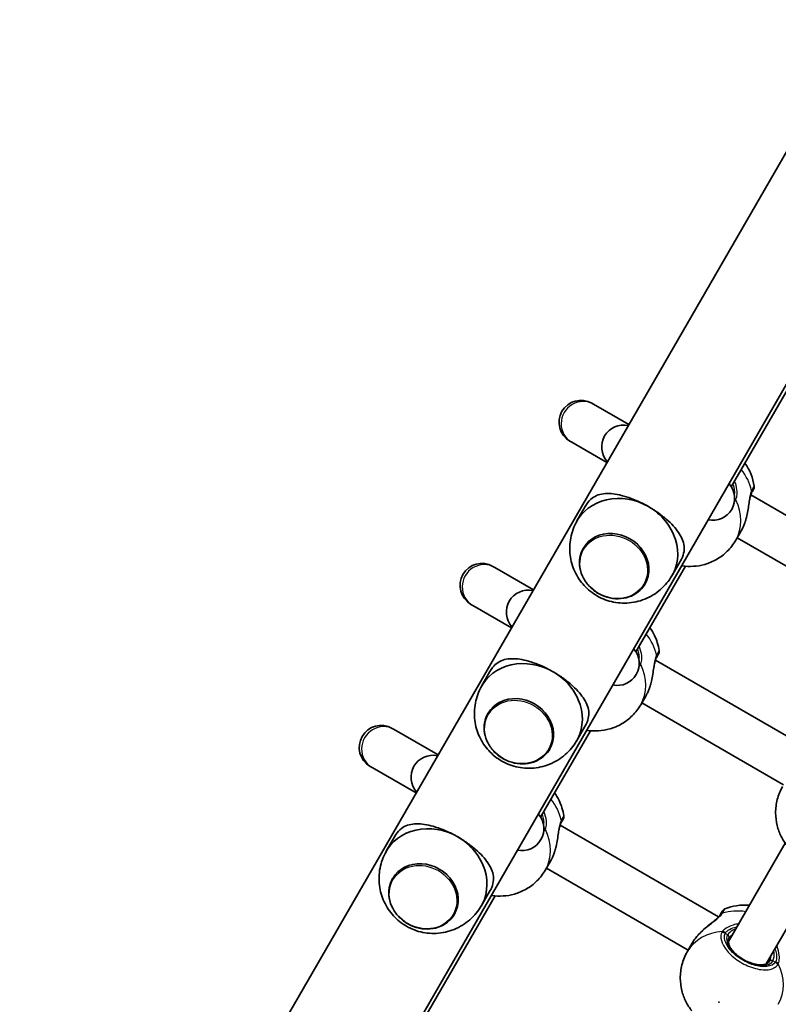
# Model space of a CAD drawing. Units: millimetres. Extents: x -6386 to 6596, y -3801 to 4098.
# Drawn here: x 1613 to 1889, y 750 to 1108 of the extents above; entities that cross this region are included whole.
import ezdxf

# ---------------------------------------------------------------- set-up
doc = ezdxf.new("R2010")
doc.units = ezdxf.units.MM
doc.layers.add('Widoczne (ISO)', color=7, linetype='Continuous', lineweight=35)
doc.layers.add('Widoczne wąskie (ISO)', color=7, linetype='Continuous', lineweight=25)

msp = doc.modelspace()

# ---------------------------------------------------------------- linework, layer by layer
at = {"layer": 'Widoczne (ISO)'}
for p, q in [((1613.01, 576.41), (1920.17, 1108.42)), ((1631.58, 523.78), (1968.45, 1107.25)), ((1872.35, 938.2), (1895.7, 978.65)), ((1822.18, 968.25), (1821.55, 968.61)), ((1834.97, 960.86), (1822.18, 968.25)), ((1813.55, 954.76), (1814.18, 954.39)), ((1814.18, 954.39), (1826.97, 947.01)), ((1937.22, 901.83), (1879.43, 935.2)), ((1816.07, 925.72), (1819.12, 931)), ((1875.93, 922.1), (1873.98, 918.73)), ((1926.18, 889.73), (1874.47, 919.58)), ((1818.45, 915.83), (1818.43, 915.81)), ((1786.13, 908.81), (1785.48, 909.19)), ((1800.22, 900.68), (1786.13, 908.81)), ((1837.6, 878.01), (1855.64, 909.25)), ((1850.71, 905.72), (1853.76, 911)), ((1840.96, 902.83), (1840.95, 902.81)), ((1777.48, 895.34), (1778.13, 894.96)), ((1778.13, 894.96), (1792.22, 886.82)), ((1902.48, 841.64), (1844.68, 875.01)), ((1781.32, 865.53), (1784.37, 870.82)), ((1839.36, 858.76), (1841.18, 861.91)), ((1891.43, 829.54), (1839.73, 859.39)), ((1783.7, 855.65), (1783.68, 855.62)), ((1815.96, 845.53), (1819.01, 850.82)), ((1749.44, 849.75), (1748.75, 850.15)), ((1765.48, 840.49), (1749.44, 849.75)), ((1802.85, 817.83), (1821.01, 849.28)), ((1806.21, 842.65), (1806.2, 842.62)), ((1740.75, 836.29), (1741.44, 835.9)), ((1741.44, 835.9), (1757.48, 826.63)), ((1867.73, 781.46), (1809.93, 814.83)), ((1746.57, 805.35), (1749.62, 810.63)), ((1871.24, 772.28), (1892.03, 808.28)), ((1804.61, 798.57), (1806.43, 801.73)), ((1885.1, 764.28), (1905.88, 800.28)), ((1856.68, 769.36), (1804.98, 799.21)), ((1748.95, 795.46), (1748.93, 795.44)), ((1781.21, 785.35), (1784.26, 790.63)), ((1758.81, 741.55), (1786.27, 789.1)), ((1771.46, 782.46), (1771.45, 782.44)), ((1856.31, 768.72), (1858.13, 771.88))]:
    msp.add_line(p, q, dxfattribs=at)
for centre, radius, start, end in [((1817.55, 961.69), 8, 60, 240), ((1833.11, 952.7), 8, 77.9315, 222.0685), ((1865.56, 933.97), 8, 257.9315, 42.0685), ((1878.68, 938.16), 2, 330, 8.1161), ((1781.48, 902.26), 8, 60, 240), ((1798.36, 892.52), 8, 77.9315, 222.0685), ((1830.81, 873.78), 8, 257.9315, 42.0685), ((1844.05, 878.19), 2, 330, 8.1161), ((1744.75, 843.22), 8, 60, 240), ((1763.61, 832.33), 8, 77.9315, 222.0685), ((1796.06, 813.59), 8, 257.9315, 42.0685), ((1809.31, 818), 2, 330, 8.1161), ((1870.79, 782.5), 2, 111.8839, 150)]:
    msp.add_arc(centre, radius, start, end, dxfattribs=at)
for centre, major_axis, start_param, end_param in [((1833.39, 915.72), (-17.32, 10), 4.712389, 6.333775), ((1833.39, 915.72), (17.32, -10), 6.232595, 7.853982), ((1829.7, 909.33), (11.26, -6.5), 0, 3.141593), ((1798.64, 855.53), (-17.32, 10), 4.712389, 6.333775), ((1798.64, 855.53), (17.32, -10), 6.232595, 7.853982), ((1794.96, 849.15), (11.26, -6.5), 0, 3.141593), ((1763.89, 795.35), (-17.32, 10), 4.712389, 6.333775), ((1763.89, 795.35), (17.32, -10), 6.232595, 7.853982), ((1760.21, 788.96), (11.26, -6.5), 0, 3.141593)]:
    msp.add_ellipse(centre, major_axis=major_axis, ratio=0.879707, start_param=start_param, end_param=end_param, dxfattribs=at)
for points, knots in [([(1877.32, 946.81), (1878.2, 945.57), (1878.96, 944.18), (1880.06, 941.35), (1880.44, 939.93), (1880.66, 938.44)], [3.639702, 3.639702, 3.639702, 3.639702, 3.9029485, 3.9029485, 4.1273522, 4.1273522, 4.1273522, 4.1273522]), ([(1879.77, 936.05), (1879.87, 936.23), (1879.96, 936.39), (1880.28, 936.94), (1880.41, 937.15), (1880.41, 937.16)], [0, 0, 0, 0, 0.1295368, 0.1295368, 0.5234231, 0.5234231, 0.5234231, 0.5234231]), ([(1819.12, 931), (1819.76, 932.12), (1820.41, 932.93), (1821.77, 934.19), (1822.48, 934.64), (1824.03, 935.31), (1824.86, 935.52), (1826.65, 935.75), (1827.6, 935.76), (1829.49, 935.61), (1830.5, 935.47), (1832.64, 935), (1833.78, 934.68), (1836.14, 933.87), (1837.36, 933.38), (1839.8, 932.26), (1841.02, 931.63), (1842.19, 930.95)], [0, 0, 0, 0, 0.439765, 0.439765, 0.87953, 0.87953, 1.319295, 1.319295, 1.759059, 1.759059, 2.164352, 2.164352, 2.569646, 2.569646, 2.974939, 2.974939, 3.380232, 3.380232, 3.380232, 3.380232]), ([(1879.68, 935.87), (1879.59, 935.68), (1879.49, 935.41), (1879.28, 934.71), (1879.18, 934.25), (1878.97, 933.14), (1878.86, 932.47), (1878.64, 931.01), (1878.52, 930.21), (1878.23, 928.58), (1878.06, 927.75), (1877.75, 926.54), (1877.64, 926.15), (1877.52, 925.76)], [0, 0, 0, 0, 0.172503, 0.172503, 0.370632, 0.370632, 0.596839, 0.596839, 0.834551, 0.834551, 1.072263, 1.072263, 1.18856, 1.18856, 1.18856, 1.18856]), ([(1879.68, 935.87), (1879.69, 935.89), (1879.69, 935.9), (1879.71, 935.93), (1879.71, 935.95), (1879.73, 935.97), (1879.73, 935.99), (1879.75, 936.01), (1879.75, 936.02), (1879.76, 936.04), (1879.77, 936.04), (1879.77, 936.05)], [0, 0, 0, 0, 0.0140166, 0.0140166, 0.02803321, 0.02803321, 0.04204981, 0.04204981, 0.05606641, 0.05606641, 0.07008301, 0.07008301, 0.07008301, 0.07008301]), ([(1842.19, 930.95), (1843.36, 930.28), (1844.51, 929.54), (1846.7, 927.99), (1847.73, 927.18), (1849.61, 925.54), (1850.46, 924.71), (1851.94, 923.09), (1852.57, 922.29), (1853.64, 920.72), (1854.1, 919.89), (1854.8, 918.24), (1855.04, 917.41), (1855.23, 915.73), (1855.2, 914.89), (1854.78, 913.09), (1854.41, 912.12), (1853.76, 911)], [3.380232, 3.380232, 3.380232, 3.380232, 3.785525, 3.785525, 4.190818, 4.190818, 4.596111, 4.596111, 5.001404, 5.001404, 5.441169, 5.441169, 5.880934, 5.880934, 6.320699, 6.320699, 6.760464, 6.760464, 6.760464, 6.760464]), ([(1815.65, 924.93), (1814.66, 922.98), (1814.01, 920.88), (1813.37, 916.64), (1813.4, 914.51), (1814.08, 910.38), (1814.75, 908.4), (1816.6, 904.74), (1817.83, 903.08), (1820.7, 900.17), (1822.38, 898.94), (1826.07, 897.03), (1828.1, 896.35), (1832.36, 895.69), (1834.59, 895.69), (1838.97, 896.48), (1841.13, 897.22), (1845.07, 899.43), (1846.86, 900.84), (1849.06, 903.3), (1849.68, 904.11), (1850.24, 904.96)], [0.05059, 0.05059, 0.05059, 0.05059, 0.33254, 0.33254, 0.623037, 0.623037, 0.93272, 0.93272, 1.267256, 1.267256, 1.623194, 1.623194, 1.986036, 1.986036, 2.336089, 2.336089, 2.660449, 2.660449, 2.95978, 2.95978, 3.091003, 3.091003, 3.091003, 3.091003]), ([(1877.27, 925.03), (1877.19, 924.82), (1877.11, 924.61), (1876.95, 924.19), (1876.86, 923.99), (1876.69, 923.59), (1876.6, 923.39), (1876.41, 923.01), (1876.32, 922.82), (1876.13, 922.45), (1876.03, 922.27), (1875.93, 922.1)], [5.754988, 5.754988, 5.754988, 5.754988, 5.8212443, 5.8212443, 5.8875007, 5.8875007, 5.953757, 5.953757, 6.0200134, 6.0200134, 6.0862698, 6.0862698, 6.0862698, 6.0862698]), ([(1877.52, 925.76), (1877.5, 925.71), (1877.48, 925.66), (1877.45, 925.56), (1877.44, 925.51), (1877.4, 925.41), (1877.39, 925.36), (1877.35, 925.27), (1877.34, 925.22), (1877.3, 925.12), (1877.28, 925.07), (1877.27, 925.03)], [0.27406016, 0.27406016, 0.27406016, 0.27406016, 0.28878697, 0.28878697, 0.30351379, 0.30351379, 0.3182406, 0.3182406, 0.33296742, 0.33296742, 0.34769424, 0.34769424, 0.34769424, 0.34769424]), ([(1873.98, 918.73), (1873.12, 917.24), (1872.06, 915.88), (1869.67, 913.51), (1868.35, 912.52), (1865.59, 910.93), (1864.16, 910.33), (1861.31, 909.51), (1859.9, 909.28), (1857.16, 909.12), (1855.83, 909.19), (1854.55, 909.38)], [4.712389, 4.712389, 4.712389, 4.712389, 4.939657, 4.939657, 5.166925, 5.166925, 5.394193, 5.394193, 5.621461, 5.621461, 5.848729, 5.848729, 5.848729, 5.848729]), ([(1818.43, 915.81), (1817.82, 914.75), (1817.4, 913.59), (1816.98, 911.15), (1816.98, 909.88), (1817.41, 907.35), (1817.84, 906.1), (1819.08, 903.74), (1819.89, 902.63), (1821.83, 900.67), (1822.96, 899.82), (1825.4, 898.48), (1826.72, 897.98), (1829.41, 897.4), (1830.79, 897.31), (1833.45, 897.54), (1834.75, 897.87), (1837.1, 898.89), (1838.17, 899.6), (1839.82, 901.15), (1840.45, 901.94), (1840.95, 902.81)], [0, 0, 0, 0, 0.313236, 0.313236, 0.628369, 0.628369, 0.947512, 0.947512, 1.270085, 1.270085, 1.594484, 1.594484, 1.919364, 1.919364, 2.243589, 2.243589, 2.565734, 2.565734, 2.884194, 2.884194, 3.141593, 3.141593, 3.141593, 3.141593]), ([(1846.03, 878.47), (1845.75, 880.49), (1845.15, 882.36), (1843.87, 885.03), (1843.31, 885.97), (1842.7, 886.84)], [3.7266294, 3.7266294, 3.7266294, 3.7266294, 4.0299965, 4.0299965, 4.2142796, 4.2142796, 4.2142796, 4.2142796]), ([(1845, 875.83), (1844.92, 875.68), (1844.83, 875.47), (1844.63, 874.87), (1844.52, 874.47), (1844.31, 873.49), (1844.21, 872.89), (1843.99, 871.48), (1843.87, 870.67), (1843.59, 869), (1843.43, 868.14), (1843.1, 866.71), (1842.94, 866.14), (1842.77, 865.57)], [0, 0, 0, 0, 0.165243, 0.165243, 0.355922, 0.355922, 0.572952, 0.572952, 0.82008, 0.82008, 1.067208, 1.067208, 1.235641, 1.235641, 1.235641, 1.235641]), ([(1845, 875.83), (1845, 875.83), (1845, 875.83), (1845.01, 875.84), (1845.01, 875.85), (1845.01, 875.85), (1845.02, 875.86), (1845.02, 875.86), (1845.02, 875.87), (1845.03, 875.87), (1845.03, 875.88), (1845.03, 875.88)], [0, 0, 0, 0, 0.0046001, 0.0046001, 0.0092002, 0.0092002, 0.01380031, 0.01380031, 0.01840041, 0.01840041, 0.02300051, 0.02300051, 0.02300051, 0.02300051]), ([(1845.03, 875.88), (1845.21, 876.19), (1845.36, 876.45), (1845.66, 876.98), (1845.77, 877.16), (1845.78, 877.19), (1845.79, 877.19), (1845.79, 877.19)], [0, 0, 0, 0, 0.2072029, 0.2072029, 0.5387277, 0.5387277, 0.570458, 0.570458, 0.570458, 0.570458]), ([(1784.37, 870.82), (1785.02, 871.93), (1785.66, 872.74), (1787.02, 874.01), (1787.73, 874.46), (1789.28, 875.13), (1790.11, 875.34), (1791.9, 875.56), (1792.85, 875.57), (1794.75, 875.43), (1795.75, 875.28), (1797.89, 874.81), (1799.03, 874.49), (1801.39, 873.68), (1802.61, 873.2), (1805.05, 872.07), (1806.27, 871.44), (1807.44, 870.77)], [0, 0, 0, 0, 0.439765, 0.439765, 0.87953, 0.87953, 1.319295, 1.319295, 1.759059, 1.759059, 2.164352, 2.164352, 2.569646, 2.569646, 2.974939, 2.974939, 3.380232, 3.380232, 3.380232, 3.380232]), ([(1807.44, 870.77), (1808.61, 870.09), (1809.76, 869.35), (1811.95, 867.8), (1812.99, 866.99), (1814.87, 865.35), (1815.71, 864.52), (1817.19, 862.9), (1817.82, 862.11), (1818.89, 860.54), (1819.36, 859.71), (1820.06, 858.05), (1820.29, 857.22), (1820.49, 855.55), (1820.45, 854.71), (1820.03, 852.9), (1819.66, 851.93), (1819.01, 850.82)], [3.380232, 3.380232, 3.380232, 3.380232, 3.785525, 3.785525, 4.190818, 4.190818, 4.596111, 4.596111, 5.001404, 5.001404, 5.441169, 5.441169, 5.880934, 5.880934, 6.320699, 6.320699, 6.760464, 6.760464, 6.760464, 6.760464]), ([(1842.52, 864.84), (1842.44, 864.63), (1842.36, 864.42), (1842.2, 864.01), (1842.11, 863.8), (1841.94, 863.4), (1841.85, 863.21), (1841.67, 862.82), (1841.57, 862.63), (1841.38, 862.27), (1841.28, 862.09), (1841.18, 861.91)], [5.754988, 5.754988, 5.754988, 5.754988, 5.8212443, 5.8212443, 5.8875007, 5.8875007, 5.953757, 5.953757, 6.0200134, 6.0200134, 6.0862698, 6.0862698, 6.0862698, 6.0862698]), ([(1842.52, 864.84), (1842.54, 864.89), (1842.55, 864.94), (1842.59, 865.03), (1842.6, 865.08), (1842.64, 865.18), (1842.65, 865.23), (1842.69, 865.33), (1842.7, 865.37), (1842.74, 865.47), (1842.75, 865.52), (1842.77, 865.57)], [0, 0, 0, 0, 0.01472682, 0.01472682, 0.02945365, 0.02945365, 0.04418047, 0.04418047, 0.05890729, 0.05890729, 0.07363412, 0.07363412, 0.07363412, 0.07363412]), ([(1780.9, 864.75), (1779.92, 862.8), (1779.26, 860.7), (1778.62, 856.46), (1778.66, 854.32), (1779.33, 850.19), (1780, 848.22), (1781.86, 844.55), (1783.08, 842.9), (1785.95, 839.98), (1787.63, 838.75), (1791.32, 836.84), (1793.35, 836.16), (1797.61, 835.5), (1799.84, 835.5), (1804.23, 836.29), (1806.38, 837.03), (1810.32, 839.24), (1812.11, 840.66), (1814.32, 843.12), (1814.94, 843.92), (1815.49, 844.77)], [0.05059, 0.05059, 0.05059, 0.05059, 0.33254, 0.33254, 0.623037, 0.623037, 0.93272, 0.93272, 1.267256, 1.267256, 1.623194, 1.623194, 1.986036, 1.986036, 2.336089, 2.336089, 2.660449, 2.660449, 2.95978, 2.95978, 3.091003, 3.091003, 3.091003, 3.091003]), ([(1819.93, 849.42), (1821.21, 849.22), (1822.54, 849.15), (1825.28, 849.31), (1826.69, 849.54), (1829.54, 850.37), (1830.97, 850.96), (1833.73, 852.55), (1835.05, 853.54), (1837.44, 855.91), (1838.5, 857.27), (1839.36, 858.76)], [2.005253, 2.005253, 2.005253, 2.005253, 2.232521, 2.232521, 2.459789, 2.459789, 2.687057, 2.687057, 2.914325, 2.914325, 3.141593, 3.141593, 3.141593, 3.141593]), ([(1783.68, 855.62), (1783.07, 854.57), (1782.65, 853.4), (1782.23, 850.96), (1782.23, 849.69), (1782.66, 847.17), (1783.09, 845.91), (1784.33, 843.55), (1785.14, 842.44), (1787.08, 840.48), (1788.21, 839.64), (1790.65, 838.29), (1791.97, 837.8), (1794.66, 837.21), (1796.04, 837.12), (1798.71, 837.36), (1800, 837.68), (1802.36, 838.71), (1803.42, 839.41), (1805.07, 840.96), (1805.7, 841.76), (1806.2, 842.62)], [6.283185, 6.283185, 6.283185, 6.283185, 6.596422, 6.596422, 6.911554, 6.911554, 7.230697, 7.230697, 7.55327, 7.55327, 7.877669, 7.877669, 8.202549, 8.202549, 8.526774, 8.526774, 8.848919, 8.848919, 9.167379, 9.167379, 9.424778, 9.424778, 9.424778, 9.424778]), ([(1811.29, 818.29), (1811, 820.31), (1810.4, 822.17), (1809.12, 824.85), (1808.56, 825.79), (1807.95, 826.66)], [3.7266294, 3.7266294, 3.7266294, 3.7266294, 4.0299965, 4.0299965, 4.2142796, 4.2142796, 4.2142796, 4.2142796]), ([(1891.06, 828.91), (1890.2, 827.42), (1889.55, 825.82), (1888.7, 822.57), (1888.5, 820.92), (1888.5, 817.74), (1888.7, 816.2), (1889.41, 813.33), (1889.92, 811.99), (1891.15, 809.54), (1891.88, 808.42), (1892.69, 807.41)], [0, 0, 0, 0, 0.227268, 0.227268, 0.454536, 0.454536, 0.681804, 0.681804, 0.909072, 0.909072, 1.13634, 1.13634, 1.13634, 1.13634]), ([(1749.62, 810.63), (1750.27, 811.75), (1750.92, 812.56), (1752.27, 813.82), (1752.98, 814.27), (1754.53, 814.94), (1755.37, 815.15), (1757.15, 815.37), (1758.1, 815.39), (1760, 815.24), (1761, 815.1), (1763.14, 814.63), (1764.28, 814.31), (1766.64, 813.5), (1767.86, 813.01), (1770.3, 811.89), (1771.52, 811.26), (1772.69, 810.58)], [0, 0, 0, 0, 0.439765, 0.439765, 0.87953, 0.87953, 1.319295, 1.319295, 1.759059, 1.759059, 2.164352, 2.164352, 2.569646, 2.569646, 2.974939, 2.974939, 3.380232, 3.380232, 3.380232, 3.380232]), ([(1810.25, 815.64), (1810.17, 815.5), (1810.08, 815.28), (1809.88, 814.69), (1809.77, 814.29), (1809.56, 813.3), (1809.46, 812.7), (1809.24, 811.3), (1809.12, 810.49), (1808.84, 808.81), (1808.68, 807.95), (1808.35, 806.52), (1808.19, 805.95), (1808.02, 805.39)], [0, 0, 0, 0, 0.165243, 0.165243, 0.355922, 0.355922, 0.572952, 0.572952, 0.82008, 0.82008, 1.067208, 1.067208, 1.235641, 1.235641, 1.235641, 1.235641]), ([(1810.25, 815.64), (1810.25, 815.64), (1810.26, 815.65), (1810.26, 815.66), (1810.26, 815.66), (1810.27, 815.67), (1810.27, 815.67), (1810.27, 815.68), (1810.27, 815.68), (1810.28, 815.69), (1810.28, 815.69), (1810.28, 815.69)], [0, 0, 0, 0, 0.0046001, 0.0046001, 0.0092002, 0.0092002, 0.01380031, 0.01380031, 0.01840041, 0.01840041, 0.02300051, 0.02300051, 0.02300051, 0.02300051]), ([(1810.28, 815.69), (1810.46, 816), (1810.61, 816.26), (1810.91, 816.79), (1811.02, 816.97), (1811.04, 817), (1811.04, 817), (1811.04, 817)], [0, 0, 0, 0, 0.2072029, 0.2072029, 0.5387277, 0.5387277, 0.570458, 0.570458, 0.570458, 0.570458]), ([(1772.69, 810.58), (1773.86, 809.91), (1775.01, 809.17), (1777.2, 807.62), (1778.24, 806.81), (1780.12, 805.17), (1780.97, 804.34), (1782.44, 802.72), (1783.07, 801.92), (1784.14, 800.35), (1784.61, 799.52), (1785.31, 797.86), (1785.54, 797.04), (1785.74, 795.36), (1785.7, 794.52), (1785.29, 792.71), (1784.91, 791.75), (1784.26, 790.63)], [3.380232, 3.380232, 3.380232, 3.380232, 3.785525, 3.785525, 4.190818, 4.190818, 4.596111, 4.596111, 5.001404, 5.001404, 5.441169, 5.441169, 5.880934, 5.880934, 6.320699, 6.320699, 6.760464, 6.760464, 6.760464, 6.760464]), ([(1746.15, 804.56), (1745.17, 802.61), (1744.51, 800.51), (1743.87, 796.27), (1743.91, 794.14), (1744.58, 790.01), (1745.25, 788.03), (1747.11, 784.37), (1748.33, 782.71), (1751.2, 779.8), (1752.88, 778.57), (1756.58, 776.66), (1758.61, 775.98), (1762.87, 775.32), (1765.09, 775.32), (1769.48, 776.1), (1771.63, 776.84), (1775.57, 779.06), (1777.37, 780.47), (1779.57, 782.93), (1780.19, 783.74), (1780.75, 784.59)], [0.05059, 0.05059, 0.05059, 0.05059, 0.33254, 0.33254, 0.623037, 0.623037, 0.93272, 0.93272, 1.267256, 1.267256, 1.623194, 1.623194, 1.986036, 1.986036, 2.336089, 2.336089, 2.660449, 2.660449, 2.95978, 2.95978, 3.091003, 3.091003, 3.091003, 3.091003]), ([(1807.77, 804.65), (1807.69, 804.44), (1807.61, 804.23), (1807.45, 803.82), (1807.36, 803.62), (1807.19, 803.22), (1807.1, 803.02), (1806.92, 802.64), (1806.82, 802.45), (1806.63, 802.08), (1806.53, 801.9), (1806.43, 801.73)], [5.754988, 5.754988, 5.754988, 5.754988, 5.8212443, 5.8212443, 5.8875007, 5.8875007, 5.953757, 5.953757, 6.0200134, 6.0200134, 6.0862698, 6.0862698, 6.0862698, 6.0862698]), ([(1807.77, 804.65), (1807.79, 804.7), (1807.8, 804.75), (1807.84, 804.85), (1807.86, 804.9), (1807.89, 804.99), (1807.91, 805.04), (1807.94, 805.14), (1807.96, 805.19), (1807.99, 805.29), (1808, 805.34), (1808.02, 805.39)], [0, 0, 0, 0, 0.01472682, 0.01472682, 0.02945365, 0.02945365, 0.04418047, 0.04418047, 0.05890729, 0.05890729, 0.07363412, 0.07363412, 0.07363412, 0.07363412]), ([(1785.18, 789.23), (1786.46, 789.04), (1787.79, 788.97), (1790.53, 789.13), (1791.94, 789.36), (1794.79, 790.18), (1796.22, 790.77), (1798.98, 792.36), (1800.3, 793.36), (1802.69, 795.72), (1803.75, 797.09), (1804.61, 798.57)], [2.005253, 2.005253, 2.005253, 2.005253, 2.232521, 2.232521, 2.459789, 2.459789, 2.687057, 2.687057, 2.914325, 2.914325, 3.141593, 3.141593, 3.141593, 3.141593]), ([(1748.93, 795.44), (1748.32, 794.38), (1747.9, 793.21), (1747.48, 790.78), (1747.49, 789.51), (1747.91, 786.98), (1748.34, 785.73), (1749.58, 783.36), (1750.4, 782.26), (1752.34, 780.3), (1753.46, 779.45), (1755.9, 778.11), (1757.22, 777.61), (1759.91, 777.03), (1761.29, 776.94), (1763.96, 777.17), (1765.25, 777.49), (1767.61, 778.52), (1768.68, 779.22), (1770.32, 780.77), (1770.95, 781.57), (1771.45, 782.44)], [6.283185, 6.283185, 6.283185, 6.283185, 6.596422, 6.596422, 6.911554, 6.911554, 7.230697, 7.230697, 7.55327, 7.55327, 7.877669, 7.877669, 8.202549, 8.202549, 8.526774, 8.526774, 8.848919, 8.848919, 9.167379, 9.167379, 9.424778, 9.424778, 9.424778, 9.424778]), ([(1869.06, 783.5), (1869.06, 783.5), (1868.97, 783.34), (1868.66, 782.82), (1868.5, 782.54), (1868.3, 782.19)], [2.6983882, 2.6983882, 2.6983882, 2.6983882, 3.0398361, 3.0398361, 3.2688585, 3.2688585, 3.2688585, 3.2688585]), ([(1878.96, 785.66), (1877.45, 785.8), (1875.87, 785.76), (1872.86, 785.3), (1871.45, 784.92), (1870.05, 784.36)], [5.2104984, 5.2104984, 5.2104984, 5.2104984, 5.4737449, 5.4737449, 5.6981486, 5.6981486, 5.6981486, 5.6981486]), ([(1860.51, 775.08), (1861.1, 775.72), (1861.73, 776.32), (1863.03, 777.48), (1863.7, 778.03), (1864.98, 779.07), (1865.6, 779.56), (1866.68, 780.45), (1867.14, 780.85), (1867.8, 781.52), (1868.03, 781.79), (1868.21, 782.05), (1868.25, 782.1), (1868.27, 782.14)], [2.217801, 2.217801, 2.217801, 2.217801, 2.464929, 2.464929, 2.712057, 2.712057, 2.959185, 2.959185, 3.197688, 3.197688, 3.400755, 3.400755, 3.453442, 3.453442, 3.453442, 3.453442]), ([(1868.3, 782.19), (1868.3, 782.19), (1868.3, 782.19), (1868.3, 782.18), (1868.3, 782.18), (1868.29, 782.17), (1868.29, 782.17), (1868.28, 782.16), (1868.28, 782.16), (1868.28, 782.15), (1868.28, 782.14), (1868.27, 782.14)], [0, 0, 0, 0, 0.0046001, 0.0046001, 0.0092002, 0.0092002, 0.01380031, 0.01380031, 0.01840041, 0.01840041, 0.02300051, 0.02300051, 0.02300051, 0.02300051]), ([(1858.13, 771.88), (1858.23, 772.05), (1858.34, 772.23), (1858.56, 772.58), (1858.68, 772.75), (1858.92, 773.1), (1859.05, 773.28), (1859.31, 773.63), (1859.44, 773.81), (1859.71, 774.15), (1859.86, 774.33), (1860, 774.5)], [6.0862698, 6.0862698, 6.0862698, 6.0862698, 6.1525228, 6.1525228, 6.2187757, 6.2187757, 6.2850287, 6.2850287, 6.3512817, 6.3512817, 6.4175347, 6.4175347, 6.4175347, 6.4175347]), ([(1860, 774.5), (1860.03, 774.54), (1860.07, 774.58), (1860.13, 774.66), (1860.17, 774.69), (1860.23, 774.77), (1860.27, 774.81), (1860.34, 774.89), (1860.37, 774.93), (1860.44, 775), (1860.47, 775.04), (1860.51, 775.08)], [0, 0, 0, 0, 0.01472682, 0.01472682, 0.02945365, 0.02945365, 0.04418047, 0.04418047, 0.05890729, 0.05890729, 0.07363412, 0.07363412, 0.07363412, 0.07363412]), ([(1871.47, 773.67), (1871.22, 773.25), (1871.14, 772.69), (1871.41, 771.46), (1871.64, 770.9), (1872.32, 769.75), (1872.78, 769.16), (1873.87, 767.99), (1874.52, 767.42), (1875.96, 766.36), (1876.75, 765.87), (1878.37, 765.05), (1879.21, 764.71), (1880.84, 764.21), (1881.63, 764.05), (1883.06, 763.92), (1883.71, 763.94), (1884.8, 764.14), (1885.23, 764.31), (1885.85, 764.71), (1886.05, 764.93), (1886.19, 765.17)], [0, 0, 0, 0, 0.459691, 0.459691, 0.763527, 0.763527, 1.06082, 1.06082, 1.36334, 1.36334, 1.66945, 1.66945, 1.976109, 1.976109, 2.280205, 2.280205, 2.579103, 2.579103, 2.87699, 2.87699, 3.141593, 3.141593, 3.141593, 3.141593]), ([(1856.31, 768.72), (1855.46, 767.24), (1854.8, 765.64), (1853.95, 762.39), (1853.75, 760.74), (1853.75, 757.55), (1853.96, 756.02), (1854.66, 753.14), (1855.17, 751.81), (1856.41, 749.35), (1857.13, 748.23), (1857.94, 747.22)], [6.283185, 6.283185, 6.283185, 6.283185, 6.510453, 6.510453, 6.737721, 6.737721, 6.964989, 6.964989, 7.192257, 7.192257, 7.419525, 7.419525, 7.419525, 7.419525])]:
    msp.add_open_spline(points, degree=3, knots=knots, dxfattribs=at)
for points in [[(1854.24, 909.43), (1854.34, 909.42), (1854.45, 909.4), (1854.55, 909.38)], [(1819.62, 849.47), (1819.72, 849.45), (1819.83, 849.43), (1819.93, 849.42)], [(1784.87, 789.28), (1784.97, 789.26), (1785.08, 789.25), (1785.18, 789.23)]]:
    msp.add_open_spline(points, degree=3, dxfattribs=at)
at = {"layer": 'Widoczne wąskie (ISO)'}
for p, q in [((1871.03, 774.91), (1870.11, 775.43)), ((1888.39, 764.88), (1887.48, 765.41))]:
    msp.add_line(p, q, dxfattribs=at)
for centre, major_axis, ratio, start_param, end_param in [((1818.18, 961.32), (4, 6.93), 0.975083, 0, 3.141593), ((1861.7, 935.76), (16.58, -9.57), 0.84429, 0.662868, 1.139824), ((1877.87, 936.72), (1.81, -0.84), 0.805813, 0, 0.590638), ((1878.04, 937.05), (1.73, -1), 0.878184, 0, 0.664596), ((1872.25, 932.89), (1.77, -0.93), 0.834847, 0.873237, 1.24335), ((1872.19, 932.78), (1.69, -1.07), 0.844087, 0.940754, 1.26772), ((1857.4, 928.3), (16.58, -9.57), 0.84429, 0, 0.906395), ((1876.33, 925.37), (0.939, -0.344), 0.213785, 6.185392, 6.283185), ((1829.69, 909.31), (11.26, -6.5), 0.879707, 0, 3.141593), ((1782.13, 901.88), (4, 6.93), 0.973919, 0, 3.141593), ((1827.08, 875.79), (16.58, -9.57), 0.84429, 0.664401, 1.139824), ((1843.24, 876.77), (1.76, -0.95), 0.832322, 0, 0.638651), ((1843.3, 876.88), (1.73, -1), 0.855841, 0, 0.664587), ((1837.62, 872.94), (-1.83, 0.8), 0.813596, 3.954789, 4.398022), ((1837.43, 872.6), (-1.59, 1.21), 0.842406, 4.152595, 4.459234), ((1822.77, 868.33), (16.58, -9.57), 0.84429, 0, 0.907928), ((1841.58, 865.18), (0.939, -0.344), 0.213785, 6.185392, 6.283185), ((1794.94, 849.12), (11.26, -6.5), 0.879707, 0, 3.141593), ((1745.44, 842.82), (4, 6.93), 0.97182, 0, 3.141593), ((1792.33, 815.61), (16.58, -9.58), 0.84429, 0.664401, 1.139824), ((1808.49, 816.59), (1.76, -0.95), 0.832322, 0, 0.638651), ((1808.55, 816.69), (1.73, -1), 0.855841, 0, 0.664587), ((1802.87, 812.75), (-1.83, 0.8), 0.813596, 3.954789, 4.398022), ((1802.68, 812.42), (-1.59, 1.21), 0.842406, 4.152595, 4.459234), ((1788.03, 808.15), (16.58, -9.58), 0.84429, 0, 0.907928), ((1806.83, 805), (0.939, -0.344), 0.213785, 6.185392, 6.283185), ((1760.19, 788.94), (11.26, -6.5), 0.879707, 0, 3.141593), ((1869.97, 781.09), (-1.7, 1.05), 0.832322, 5.644534, 6.283185), ((1870.04, 781.19), (-1.73, 1), 0.855841, 5.618598, 6.283185), ((1877.2, 766.61), (16.58, -9.58), 0.84429, 2.001769, 2.477192), ((1872.9, 759.15), (-16.58, 9.58), 0.84429, 5.375257, 6.283185), ((1869.27, 773.97), (1.84, -0.78), 0.842406, 1.465994, 2.13059), ((1869.46, 774.31), (1.61, -1.19), 0.813596, 1.663809, 2.328397), ((1860.77, 773.86), (-0.767, 0.641), 0.213785, 0, 0.097793), ((1879.25, 770.16), (-8.23, 4.75), 0.535887, 0, 3.141593), ((1870.6, 774.17), (0.866, -0.5), 0.84429, 0, 1.570796), ((1887.06, 764.67), (-0.866, 0.5), 0.84429, 4.712389, 6.283185), ((1887.55, 763.42), (-1.59, 1.21), 0.842406, 4.152595, 4.817191), ((1887.74, 763.75), (-1.83, 0.8), 0.813596, 3.954789, 4.619376), ((1872.9, 759.15), (16.58, -9.58), 0.84429, 0, 0.907928)]:
    msp.add_ellipse(centre, major_axis=major_axis, ratio=ratio, start_param=start_param, end_param=end_param, dxfattribs=at)
for centre, major_axis, ratio in [((1829.51, 909), (-10.97, 6.33), 0.879707), ((1794.76, 848.82), (-10.97, 6.33), 0.879707), ((1760.02, 788.63), (-10.97, 6.33), 0.879707), ((1867.81, 750.33), (0.13, -0.075), 0.84429)]:
    msp.add_ellipse(centre, major_axis=major_axis, ratio=ratio, dxfattribs=at)
for points, knots in [([(1873.99, 933.42), (1874.13, 933.69), (1874.24, 934.01), (1874.46, 934.96), (1874.52, 935.65), (1874.43, 937.38), (1874.22, 938.46), (1873.74, 939.78), (1873.64, 940.02), (1873.54, 940.26)], [0, 0, 0, 0, 0.164774, 0.164774, 0.4284123, 0.4284123, 0.7619398, 0.7619398, 0.8364489, 0.8364489, 0.8364489, 0.8364489]), ([(1872.89, 939.14), (1873.19, 938.35), (1873.37, 937.57), (1873.49, 936.35), (1873.48, 935.87), (1873.42, 935.45)], [-0.7199022, -0.7199022, -0.7199022, -0.7199022, -0.4284123, -0.4284123, -0.2191366, -0.2191366, -0.2191366, -0.2191366]), ([(1879.75, 936.83), (1879.61, 936.53), (1879.49, 936.17), (1879.2, 935.14), (1879.06, 934.38), (1878.77, 932.51), (1878.63, 931.35), (1878.29, 929.1), (1878.09, 928.02), (1877.67, 926.31), (1877.48, 925.64), (1877.26, 925.01)], [0, 0, 0, 0, 0.165681, 0.165681, 0.430771, 0.430771, 0.763373, 0.763373, 1.062687, 1.062687, 1.257781, 1.257781, 1.257781, 1.257781]), ([(1879.94, 937.2), (1879.91, 937.15), (1879.88, 937.09), (1879.82, 936.96), (1879.78, 936.9), (1879.75, 936.83)], [-0.07008301, -0.07008301, -0.07008301, -0.07008301, -0.03504151, -0.03504151, 0, 0, 0, 0]), ([(1880.65, 938.44), (1880.65, 938.44), (1880.52, 938.2), (1880.16, 937.58), (1880.06, 937.4), (1879.94, 937.2)], [-0.5234231, -0.5234231, -0.5234231, -0.5234231, -0.1295368, -0.1295368, 0, 0, 0, 0]), ([(1873.92, 933.3), (1873.93, 933.32), (1873.94, 933.34), (1873.97, 933.38), (1873.98, 933.4), (1873.99, 933.42)], [-0.02300051, -0.02300051, -0.02300051, -0.02300051, -0.01150026, -0.01150026, 0, 0, 0, 0]), ([(1839.35, 873.48), (1839.48, 873.78), (1839.58, 874.13), (1839.75, 875.14), (1839.77, 875.87), (1839.6, 877.66), (1839.34, 878.75), (1838.86, 879.91), (1838.83, 879.99), (1838.79, 880.07)], [0, 0, 0, 0, 0.165681, 0.165681, 0.4307707, 0.4307707, 0.7633729, 0.7633729, 0.7893694, 0.7893694, 0.7893694, 0.7893694]), ([(1838.14, 878.95), (1838.39, 878.3), (1838.56, 877.65), (1838.74, 876.39), (1838.74, 875.79), (1838.67, 875.27)], [-0.672818, -0.672818, -0.672818, -0.672818, -0.4307707, -0.4307707, -0.1720564, -0.1720564, -0.1720564, -0.1720564]), ([(1845.12, 876.89), (1844.98, 876.62), (1844.85, 876.29), (1844.54, 875.33), (1844.39, 874.62), (1844.09, 872.82), (1843.95, 871.68), (1843.63, 869.49), (1843.46, 868.45), (1843.04, 866.54), (1842.8, 865.66), (1842.51, 864.82)], [0, 0, 0, 0, 0.164774, 0.164774, 0.428412, 0.428412, 0.76194, 0.76194, 1.048751, 1.048751, 1.304861, 1.304861, 1.304861, 1.304861]), ([(1845.19, 877.01), (1845.18, 876.99), (1845.17, 876.97), (1845.14, 876.93), (1845.13, 876.91), (1845.12, 876.89)], [-0.02300051, -0.02300051, -0.02300051, -0.02300051, -0.01150026, -0.01150026, 0, 0, 0, 0]), ([(1846.03, 878.47), (1846.03, 878.47), (1846.03, 878.47), (1846.01, 878.43), (1845.9, 878.23), (1845.56, 877.64), (1845.39, 877.35), (1845.19, 877.01)], [-0.570458, -0.570458, -0.570458, -0.570458, -0.5387277, -0.5387277, -0.2072029, -0.2072029, 0, 0, 0, 0]), ([(1839.13, 873.1), (1839.18, 873.16), (1839.22, 873.22), (1839.29, 873.34), (1839.32, 873.41), (1839.35, 873.48)], [-0.07008301, -0.07008301, -0.07008301, -0.07008301, -0.03504151, -0.03504151, 0, 0, 0, 0]), ([(1803.4, 818.77), (1803.64, 818.11), (1803.81, 817.46), (1803.99, 816.2), (1803.99, 815.6), (1803.92, 815.08)], [-0.672818, -0.672818, -0.672818, -0.672818, -0.4307707, -0.4307707, -0.1720564, -0.1720564, -0.1720564, -0.1720564]), ([(1804.6, 813.29), (1804.73, 813.59), (1804.83, 813.94), (1805, 814.96), (1805.03, 815.69), (1804.85, 817.48), (1804.59, 818.57), (1804.11, 819.72), (1804.08, 819.8), (1804.04, 819.89)], [0, 0, 0, 0, 0.165681, 0.165681, 0.4307707, 0.4307707, 0.7633729, 0.7633729, 0.7893694, 0.7893694, 0.7893694, 0.7893694]), ([(1811.29, 818.29), (1811.29, 818.29), (1811.28, 818.28), (1811.26, 818.25), (1811.15, 818.05), (1810.81, 817.46), (1810.64, 817.17), (1810.44, 816.82)], [-0.570458, -0.570458, -0.570458, -0.570458, -0.5387277, -0.5387277, -0.2072029, -0.2072029, 0, 0, 0, 0]), ([(1810.37, 816.7), (1810.23, 816.43), (1810.1, 816.11), (1809.79, 815.15), (1809.64, 814.43), (1809.34, 812.63), (1809.2, 811.49), (1808.88, 809.3), (1808.71, 808.26), (1808.29, 806.35), (1808.05, 805.47), (1807.76, 804.64)], [0, 0, 0, 0, 0.164774, 0.164774, 0.428412, 0.428412, 0.76194, 0.76194, 1.048751, 1.048751, 1.304861, 1.304861, 1.304861, 1.304861]), ([(1810.44, 816.82), (1810.43, 816.8), (1810.42, 816.78), (1810.4, 816.74), (1810.38, 816.72), (1810.37, 816.7)], [-0.02300051, -0.02300051, -0.02300051, -0.02300051, -0.01150026, -0.01150026, 0, 0, 0, 0]), ([(1804.39, 812.91), (1804.43, 812.97), (1804.47, 813.03), (1804.54, 813.16), (1804.57, 813.22), (1804.6, 813.29)], [-0.07008301, -0.07008301, -0.07008301, -0.07008301, -0.03504151, -0.03504151, 0, 0, 0, 0]), ([(1859.99, 774.48), (1859.99, 774.48), (1860, 774.49), (1860.88, 775.51), (1861.91, 776.48), (1863.92, 778.16), (1864.87, 778.89), (1866.7, 780.31), (1867.55, 781), (1868.59, 782.04), (1868.91, 782.42), (1869.13, 782.78)], [2.148581, 2.148581, 2.148581, 2.148581, 2.149908, 2.149908, 2.540044, 2.540044, 2.871378, 2.871378, 3.229571, 3.229571, 3.453442, 3.453442, 3.453442, 3.453442]), ([(1869.13, 782.78), (1869.14, 782.8), (1869.16, 782.82), (1869.18, 782.86), (1869.19, 782.88), (1869.2, 782.9)], [-0.02300051, -0.02300051, -0.02300051, -0.02300051, -0.01150026, -0.01150026, 0, 0, 0, 0]), ([(1869.2, 782.9), (1869.42, 783.28), (1869.6, 783.59), (1869.94, 784.18), (1870.05, 784.36), (1870.05, 784.36)], [-3.2688585, -3.2688585, -3.2688585, -3.2688585, -3.0398361, -3.0398361, -2.6983882, -2.6983882, -2.6983882, -2.6983882]), ([(1875.06, 778.89), (1874.34, 778.81), (1873.64, 778.66), (1871.87, 778.13), (1870.9, 777.65), (1869.7, 776.78), (1869.33, 776.43), (1869.06, 776.08)], [2.6169954, 2.6169954, 2.6169954, 2.6169954, 2.8233931, 2.8233931, 3.1821449, 3.1821449, 3.4063648, 3.4063648, 3.4063648, 3.4063648]), ([(1868.85, 775.7), (1868.6, 775.12), (1868.51, 774.45), (1868.69, 772.59), (1869.22, 771.3), (1871, 768.72), (1872.27, 767.42), (1875.32, 765.07), (1877.14, 764.04), (1880.91, 762.56), (1882.86, 762.14), (1886.3, 762.11), (1887.76, 762.54), (1888.92, 763.52), (1889.1, 763.71), (1889.26, 763.91)], [-3.174755, -3.174755, -3.174755, -3.174755, -2.86021, -2.86021, -2.356937, -2.356937, -1.842753, -1.842753, -1.299703, -1.299703, -0.725375, -0.725375, -0.129537, -0.129537, 0, 0, 0, 0]), ([(1869.06, 776.08), (1869.02, 776.02), (1868.98, 775.95), (1868.9, 775.83), (1868.87, 775.76), (1868.85, 775.7)], [-0.07008301, -0.07008301, -0.07008301, -0.07008301, -0.03504151, -0.03504151, 0, 0, 0, 0]), ([(1888.39, 764.88), (1888.25, 764.69), (1888.09, 764.52), (1887.06, 763.65), (1885.75, 763.27), (1882.67, 763.29), (1880.92, 763.67), (1877.54, 765), (1875.92, 765.92), (1873.18, 768.02), (1872.04, 769.18), (1870.45, 771.5), (1869.98, 772.65), (1869.81, 774.32), (1869.89, 774.91), (1870.11, 775.43)], [0, 0, 0, 0, 0.129537, 0.129537, 0.725375, 0.725375, 1.299703, 1.299703, 1.842753, 1.842753, 2.356937, 2.356937, 2.86021, 2.86021, 3.174755, 3.174755, 3.174755, 3.174755]), ([(1870.11, 775.43), (1870.13, 775.48), (1870.16, 775.53), (1870.21, 775.63), (1870.24, 775.67), (1870.28, 775.72)], [0, 0, 0, 0, 0.03504151, 0.03504151, 0.07008301, 0.07008301, 0.07008301, 0.07008301]), ([(1870.28, 775.72), (1870.51, 776.01), (1870.82, 776.3), (1871.85, 777), (1872.69, 777.38), (1873.9, 777.67), (1874.15, 777.73), (1874.41, 777.77)], [-3.4063648, -3.4063648, -3.4063648, -3.4063648, -3.1821449, -3.1821449, -2.8233931, -2.8233931, -2.7335468, -2.7335468, -2.7335468, -2.7335468]), ([(1874.01, 777.08), (1873.63, 776.92), (1873.28, 776.75), (1872.04, 776.07), (1871.36, 775.48), (1871.03, 774.91)], [5.7181762, 5.7181762, 5.7181762, 5.7181762, 5.8665698, 5.8665698, 6.2734397, 6.2734397, 6.2734397, 6.2734397]), ([(1858.13, 771.88), (1858.38, 772.3), (1858.65, 772.73), (1859.28, 773.6), (1859.62, 774.04), (1859.99, 774.48)], [6.0862698, 6.0862698, 6.0862698, 6.0862698, 6.249703, 6.249703, 6.4175347, 6.4175347, 6.4175347, 6.4175347]), ([(1887.48, 765.41), (1887.6, 765.61), (1887.7, 765.86), (1887.9, 766.59), (1887.96, 767.12), (1887.96, 768.14), (1887.93, 768.6), (1887.87, 769.08)], [12.5468793, 12.5468793, 12.5468793, 12.5468793, 12.6933797, 12.6933797, 12.9277802, 12.9277802, 13.1021428, 13.1021428, 13.1021428, 13.1021428]), ([(1888.27, 769.77), (1888.51, 769.11), (1888.68, 768.46), (1888.86, 767.19), (1888.86, 766.57), (1888.74, 765.72), (1888.66, 765.42), (1888.56, 765.17)], [-0.672818, -0.672818, -0.672818, -0.672818, -0.4307707, -0.4307707, -0.165681, -0.165681, 0, 0, 0, 0]), ([(1889.47, 764.29), (1889.6, 764.59), (1889.7, 764.94), (1889.87, 765.96), (1889.9, 766.69), (1889.72, 768.48), (1889.46, 769.57), (1888.98, 770.72), (1888.95, 770.8), (1888.91, 770.89)], [0, 0, 0, 0, 0.165681, 0.165681, 0.4307707, 0.4307707, 0.7633729, 0.7633729, 0.7893694, 0.7893694, 0.7893694, 0.7893694]), ([(1886.7, 767.06), (1886.66, 766.63), (1886.59, 766.24), (1886.41, 765.62), (1886.31, 765.38), (1886.19, 765.17)], [-12.8778326, -12.8778326, -12.8778326, -12.8778326, -12.6933797, -12.6933797, -12.5468793, -12.5468793, -12.5468793, -12.5468793]), ([(1888.56, 765.17), (1888.54, 765.11), (1888.51, 765.06), (1888.46, 764.97), (1888.43, 764.92), (1888.39, 764.88)], [0, 0, 0, 0, 0.03504151, 0.03504151, 0.07008301, 0.07008301, 0.07008301, 0.07008301]), ([(1889.26, 763.91), (1889.3, 763.97), (1889.34, 764.03), (1889.41, 764.16), (1889.44, 764.22), (1889.47, 764.29)], [-0.07008301, -0.07008301, -0.07008301, -0.07008301, -0.03504151, -0.03504151, 0, 0, 0, 0])]:
    msp.add_open_spline(points, degree=3, knots=knots, dxfattribs=at)
for points in [[(1872.56, 937.84), (1872.54, 938.04), (1872.52, 938.25), (1872.5, 938.45)], [(1873.46, 932.73), (1873.64, 932.91), (1873.79, 933.1), (1873.92, 933.3)], [(1877.26, 925.01), (1876.87, 923.95), (1876.42, 922.95), (1875.93, 922.1)], [(1877.51, 925.76), (1877.44, 925.51), (1877.35, 925.25), (1877.26, 925.01)], [(1854.55, 909.38), (1854.45, 909.4), (1854.34, 909.42), (1854.24, 909.44)], [(1837.81, 877.66), (1837.8, 877.86), (1837.77, 878.06), (1837.75, 878.27)], [(1838.73, 872.65), (1838.88, 872.79), (1839.01, 872.94), (1839.13, 873.1)], [(1842.77, 865.57), (1842.69, 865.32), (1842.6, 865.07), (1842.51, 864.82)], [(1842.51, 864.82), (1842.12, 863.76), (1841.67, 862.77), (1841.18, 861.91)], [(1819.93, 849.42), (1819.83, 849.43), (1819.72, 849.45), (1819.62, 849.47)], [(1803.06, 817.47), (1803.05, 817.67), (1803.03, 817.87), (1803, 818.08)], [(1803.98, 812.47), (1804.13, 812.61), (1804.27, 812.76), (1804.39, 812.91)], [(1807.76, 804.64), (1807.37, 803.58), (1806.92, 802.58), (1806.43, 801.73)], [(1808.02, 805.39), (1807.94, 805.13), (1807.85, 804.88), (1807.76, 804.64)], [(1785.18, 789.23), (1785.08, 789.25), (1784.97, 789.26), (1784.87, 789.28)], [(1859.99, 774.48), (1860.16, 774.68), (1860.33, 774.89), (1860.51, 775.08)], [(1871.47, 773.67), (1871.73, 774.13), (1872.22, 774.61), (1872.85, 775.06)]]:
    msp.add_open_spline(points, degree=3, dxfattribs=at)

doc.saveas('drawing.dxf')
